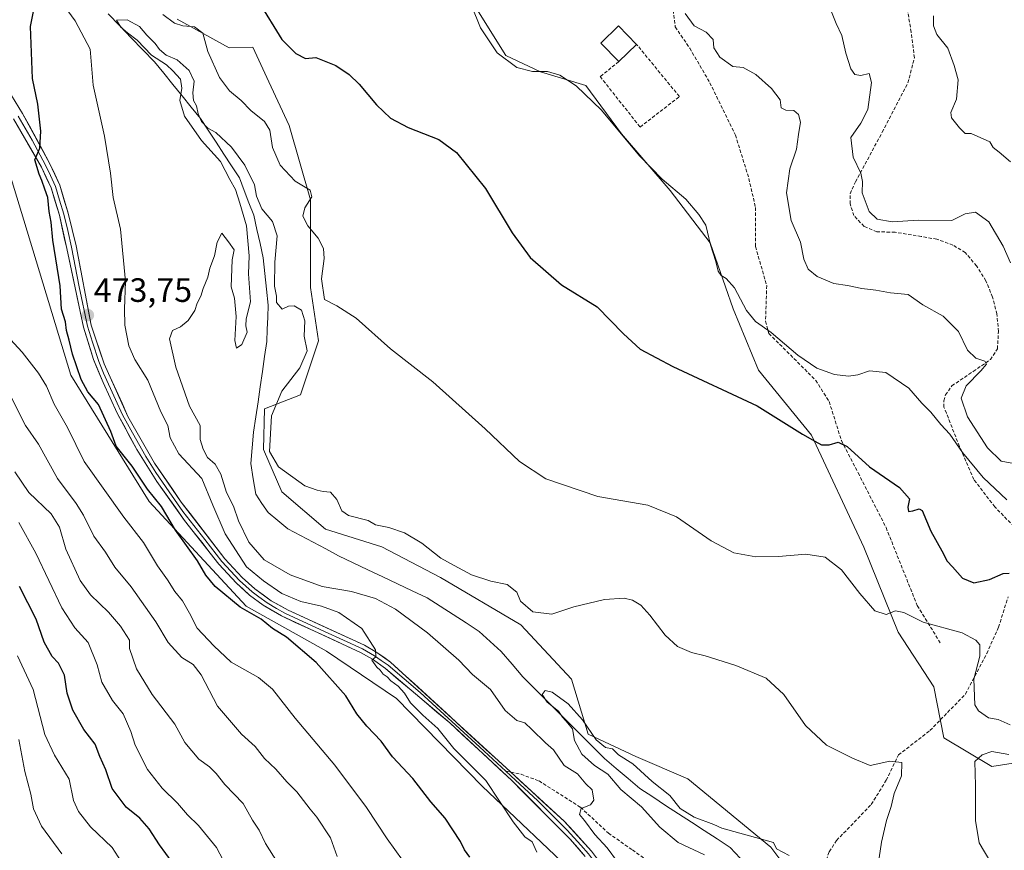
# Model space of a CAD drawing. Units: metres. Extents: x 625003 to 628470, y 4701794 to 4704169.
# Drawn here: x 627112 to 627404, y 4703310 to 4703556 of the extents above; entities that cross this region are included whole.
import ezdxf
from ezdxf.enums import TextEntityAlignment as Align

# ---------------------------------------------------------------- set-up
doc = ezdxf.new("R2010")
doc.units = ezdxf.units.M
doc.header["$MEASUREMENT"] = 0
doc.linetypes.add('TRAZOSX2', pattern=[1.5, 1, -0.5])
for name, color, linetype, lineweight in [('Arbolado forestal CxS', 92, 'Continuous', 0), ('Carátula', 7, 'Continuous', 5), ('Corriente natural lineal', 142, 'Continuous', 13), ('Cultivos herbáceos CxS', 92, 'Continuous', 0), ('Curva de nivel maestra', 36, 'Continuous', 30), ('Curva de nivel normal', 36, 'Continuous', 0), ('Edificación industrial', 135, 'Continuous', 13), ('Edificación industrial Cxs', 135, 'Continuous', 13), ('Layer 0', 7, 'Continuous', 0), ('Matorral CxS', 135, 'Continuous', 0), ('Muro lineal', 1, 'TRAZOSX2', 13), ('Punto de cota en terreno', 7, 'Continuous', 0), ('Rótulo de punto de cota en terreno', 19, 'Continuous', 0), ('Senda', 19, 'TRAZOSX2', 0)]:
    doc.layers.add(name, color=color, linetype=linetype, lineweight=lineweight)
doc.styles.add('Arial', font='txt', dxfattribs={"height": 0.2})

# ---------------------------------------------------------------- blocks, each defined once
blk = doc.blocks.new('*U171')
at = {"layer": 'Curva de nivel normal', "color": 36, "linetype": 'Continuous', "lineweight": 0}
blk.add_polyline3d([(627124.53, 4703308.92, 510), (627118.47, 4703317.1, 510), (627116.13, 4703322.25, 510), (627115.38, 4703326.62, 510), (627113.51, 4703333.29, 510), (627111.76, 4703342.84, 510)], dxfattribs=at)
blk = doc.blocks.new('*U172')
at = {"layer": 'Curva de nivel normal', "color": 36, "linetype": 'Continuous', "lineweight": 0}
for points in [[(627111.74, 4703407.19, 495), (627116.82, 4703398.08, 495), (627124.56, 4703381.9, 495), (627128.34, 4703375.99, 495), (627132.38, 4703371.62, 495), (627135.05, 4703364.93, 495), (627136.43, 4703359.8, 495), (627139.58, 4703354.41, 495), (627142.7, 4703350.42, 495), (627144.97, 4703345.22, 495), (627146.25, 4703341.14, 495), (627149.88, 4703333.89, 495), (627154.26, 4703328.36, 495), (627158.87, 4703323.91, 495), (627161.83, 4703320.5, 495), (627165.06, 4703317.29, 495), (627170.38, 4703310.81, 495), (627173.46, 4703304.99, 495)], [(627405.76, 4703514.13, 495), (627402.47, 4703517, 495), (627400.63, 4703518.4, 495), (627399.64, 4703520.14, 495), (627394.18, 4703522.59, 495), (627392.32, 4703522.58, 495), (627390.63, 4703524.3, 495), (627388.34, 4703527.18, 495), (627388.1, 4703528.83, 495), (627389.8, 4703532.73, 495), (627390.29, 4703538.46, 495), (627389.13, 4703542.73, 495), (627387.26, 4703547.94, 495), (627383.97, 4703551.94, 495), (627382.93, 4703554.49, 495), (627382.92, 4703557.5, 495)]]:
    blk.add_polyline3d(points, dxfattribs=at)
blk = doc.blocks.new('*U183')
at = {"layer": 'Curva de nivel normal', "color": 36, "linetype": 'Continuous', "lineweight": 0}
for points in [[(627404.73, 4703413.89, 480), (627397.67, 4703420.51, 480), (627391.54, 4703427.92, 480), (627387.86, 4703433.42, 480), (627385.19, 4703436.28, 480), (627382.17, 4703439.92, 480), (627379.5, 4703442.59, 480), (627375.67, 4703447.08, 480), (627368.88, 4703451.65, 480), (627364.02, 4703452.18, 480), (627360.58, 4703451.02, 480), (627357.76, 4703450.59, 480), (627353.64, 4703451.08, 480), (627348.42, 4703452.93, 480), (627342.73, 4703456.86, 480), (627334.82, 4703463.52, 480), (627330.2, 4703466.81, 480), (627327.48, 4703470.03, 480), (627323.92, 4703476.76, 480), (627321.52, 4703479.6, 480), (627320, 4703480.41, 480), (627319.16, 4703481.77, 480), (627318.44, 4703484.64, 480), (627316.9, 4703489.55, 480), (627315.49, 4703495.38, 480), (627313.41, 4703498.53, 480), (627309.56, 4703503.14, 480), (627302.55, 4703509, 480), (627295.76, 4703516, 480), (627284.49, 4703529.55, 480), (627277, 4703536.72, 480), (627272.14, 4703539.86, 480), (627268.53, 4703541.01, 480), (627264.04, 4703541.02, 480), (627259.48, 4703542.17, 480), (627253.64, 4703546.54, 480), (627248.69, 4703553.91, 480), (627245.98, 4703560.5, 480)], [(627108.16, 4703462.78, 480), (627112.73, 4703457.68, 480), (627117.59, 4703451.53, 480), (627119.94, 4703447.66, 480), (627122.26, 4703442.32, 480), (627126.16, 4703435.35, 480), (627131.15, 4703425.3, 480), (627142.94, 4703408.82, 480), (627148.73, 4703401.27, 480), (627152.89, 4703394.29, 480), (627155.83, 4703390.23, 480), (627158.03, 4703386.69, 480), (627160.27, 4703383.97, 480), (627162.36, 4703380.25, 480), (627164.68, 4703375.82, 480), (627169.59, 4703370.62, 480), (627174.74, 4703365.81, 480), (627182.79, 4703361.19, 480), (627187, 4703357.74, 480), (627193.7, 4703349.11, 480), (627205.45, 4703335.19, 480), (627214.81, 4703322.64, 480), (627220.98, 4703313.37, 480), (627225.5, 4703306.99, 480)]]:
    blk.add_polyline3d(points, dxfattribs=at)
blk = doc.blocks.new('*U188')
at = {"layer": 'Curva de nivel normal', "color": 36, "linetype": 'Continuous', "lineweight": 0}
for points in [[(627188.5, 4703306.3, 490), (627184.96, 4703311.97, 490), (627183.03, 4703315.97, 490), (627181.08, 4703318.86, 490), (627178.32, 4703323.86, 490), (627172.87, 4703329.52, 490), (627170.32, 4703332.7, 490), (627168.27, 4703334.72, 490), (627165.19, 4703337.04, 490), (627161.03, 4703341.96, 490), (627158.01, 4703347.39, 490), (627151.32, 4703356.15, 490), (627146.62, 4703363.82, 490), (627144.59, 4703369.84, 490), (627144.63, 4703372.29, 490), (627141.9, 4703376.44, 490), (627138.36, 4703380.63, 490), (627132.98, 4703385.71, 490), (627129.98, 4703389.98, 490), (627125.74, 4703399.29, 490), (627123.87, 4703405.76, 490), (627121.4, 4703409.8, 490), (627114.71, 4703416.1, 490), (627110.55, 4703422.27, 490)], [(627352.38, 4703559.67, 490), (627354.16, 4703555.18, 490), (627355.82, 4703551.66, 490), (627356.95, 4703546.4, 490), (627358.5, 4703541.75, 490), (627359.66, 4703540.06, 490), (627361.42, 4703539.82, 490), (627363.94, 4703540.34, 490), (627364.61, 4703537.72, 490), (627363.52, 4703529.72, 490), (627361.42, 4703525.61, 490), (627358.43, 4703521.43, 490), (627359.16, 4703515.56, 490), (627361.44, 4703510.84, 490), (627361.91, 4703508.32, 490), (627361.86, 4703504.94, 490), (627363.91, 4703499.46, 490), (627366.24, 4703497.18, 490), (627370.68, 4703496.4, 490), (627378.53, 4703496.9, 490), (627388.44, 4703496.82, 490), (627392.34, 4703498.76, 490), (627395.46, 4703499.21, 490), (627399.35, 4703496.37, 490), (627403.65, 4703489.13, 490), (627405.83, 4703484.18, 490)]]:
    blk.add_polyline3d(points, dxfattribs=at)
blk = doc.blocks.new('*U200')
at = {"layer": 'Curva de nivel normal', "color": 36, "linetype": 'Continuous', "lineweight": 0}
blk.add_polyline3d([(627111.39, 4703367.62, 505), (627115.98, 4703357.62, 505), (627119.44, 4703344.28, 505), (627122.31, 4703338.2, 505), (627126.69, 4703331.09, 505), (627127.95, 4703324.71, 505), (627129.42, 4703321.5, 505), (627132.98, 4703316.89, 505), (627139.41, 4703310.81, 505), (627143, 4703305.21, 505)], dxfattribs=at)
blk = doc.blocks.new('*U203')
at = {"layer": 'Curva de nivel normal', "color": 36, "linetype": 'Continuous', "lineweight": 0}
for points in [[(627407.83, 4703424.46, 485), (627403.08, 4703425.4, 485), (627399, 4703429.38, 485), (627393.02, 4703438.5, 485), (627391.17, 4703444.03, 485), (627392.69, 4703447.75, 485), (627397.02, 4703452.2, 485), (627398.64, 4703454.19, 485), (627398.16, 4703455.09, 485), (627395.55, 4703455.97, 485), (627393.06, 4703458.35, 485), (627390.34, 4703463.88, 485), (627385.81, 4703468.43, 485), (627379.84, 4703471.8, 485), (627375.43, 4703474.8, 485), (627370.2, 4703475.3, 485), (627365.87, 4703476.08, 485), (627361.77, 4703476.56, 485), (627357.48, 4703477.46, 485), (627353.42, 4703478.1, 485), (627348.44, 4703480.12, 485), (627345.8, 4703482.35, 485), (627344.54, 4703485.29, 485), (627343.52, 4703490.36, 485), (627340.8, 4703496.78, 485), (627339.35, 4703504.95, 485), (627340.38, 4703512.11, 485), (627342.39, 4703517.94, 485), (627342.92, 4703522.27, 485), (627343.53, 4703525.94, 485), (627342.96, 4703528.18, 485), (627341.57, 4703529.41, 485), (627339.18, 4703529.48, 485), (627337.81, 4703530.21, 485), (627337.48, 4703532.54, 485), (627334.9, 4703535.96, 485), (627330.32, 4703540.05, 485), (627326.57, 4703542.19, 485), (627323.48, 4703542.45, 485), (627319.59, 4703545.21, 485), (627317.88, 4703547.95, 485), (627317.67, 4703550.48, 485), (627315.55, 4703552.6, 485), (627312.02, 4703554.5, 485), (627309.35, 4703558.22, 485)], [(627108.15, 4703447.17, 485), (627113.78, 4703435.99, 485), (627117.61, 4703430.46, 485), (627123.24, 4703420.28, 485), (627128.79, 4703412.81, 485), (627130.97, 4703409.32, 485), (627134.04, 4703403.09, 485), (627137.48, 4703398.37, 485), (627140.2, 4703393.92, 485), (627145.12, 4703388.07, 485), (627152.44, 4703377.77, 485), (627156.04, 4703371.6, 485), (627160.12, 4703367.11, 485), (627163.51, 4703365.03, 485), (627165.82, 4703362, 485), (627170.66, 4703352.73, 485), (627177.84, 4703344.38, 485), (627181.81, 4703340.76, 485), (627184.65, 4703337.19, 485), (627187.95, 4703334.02, 485), (627191.21, 4703330.28, 485), (627194.2, 4703327.28, 485), (627198.14, 4703322.2, 485), (627200.18, 4703319.78, 485), (627204.18, 4703313.63, 485), (627206.18, 4703308.12, 485)]]:
    blk.add_polyline3d(points, dxfattribs=at)
blk = doc.blocks.new('*U208')
at = {"layer": 'Curva de nivel normal', "color": 36, "linetype": 'Continuous', "lineweight": 0}
for points in [[(627265.36, 4703309.36, 470), (627263.95, 4703312.46, 470), (627261.83, 4703313.98, 470), (627258.33, 4703318.37, 470), (627250.26, 4703330.67, 470), (627240.74, 4703340.12, 470), (627236.01, 4703346.09, 470), (627231.6, 4703350.01, 470), (627227.95, 4703353.7, 470), (627226.16, 4703356.57, 470), (627224.27, 4703358.68, 470), (627222.1, 4703360.18, 470), (627220.97, 4703361.38, 470), (627219.8, 4703362.21, 470), (627218.96, 4703363.36, 470), (627217.88, 4703364.28, 470), (627216.41, 4703366.37, 470), (627217.61, 4703367.32, 470), (627217.54, 4703369.46, 470), (627213.46, 4703375.74, 470), (627206.61, 4703380.45, 470), (627201.49, 4703382.36, 470), (627195.39, 4703383.72, 470), (627189.77, 4703386.16, 470), (627184.28, 4703389.89, 470), (627179.28, 4703394.08, 470), (627172.91, 4703403.81, 470), (627169.26, 4703412.33, 470), (627166.06, 4703420.28, 470), (627159.23, 4703427.61, 470), (627156.64, 4703432.28, 470), (627155.93, 4703435.95, 470), (627153.92, 4703439.98, 470), (627150.04, 4703449.37, 470), (627146.18, 4703455.57, 470), (627144.38, 4703459.59, 470), (627143.2, 4703465.7, 470), (627143.06, 4703470.62, 470), (627143.44, 4703478.63, 470), (627141.94, 4703494.2, 470), (627139.79, 4703503.6, 470), (627138.96, 4703510.86, 470), (627137.21, 4703521.78, 470), (627133.8, 4703536.87, 470), (627132.92, 4703547.64, 470), (627128.5, 4703555.97, 470), (627123.34, 4703563.1, 470)], [(627154.51, 4703557.89, 470), (627157.97, 4703555.35, 470), (627160.43, 4703554.48, 470), (627163.88, 4703554.26, 470), (627166.31, 4703552.36, 470), (627167.83, 4703546.88, 470), (627171.3, 4703539.18, 470), (627174.22, 4703535.22, 470), (627177.7, 4703532.32, 470), (627180.52, 4703529.41, 470), (627184.64, 4703526.18, 470), (627186.15, 4703523.53, 470), (627186.95, 4703518.44, 470), (627189.29, 4703513.22, 470), (627193.74, 4703508.48, 470), (627198.2, 4703505.73, 470), (627198.61, 4703503.82, 470), (627196.55, 4703500.58, 470), (627195.99, 4703498.02, 470), (627197.43, 4703495.16, 470), (627200.55, 4703491.54, 470), (627202.14, 4703488.47, 470), (627202.26, 4703485.49, 470), (627201.49, 4703479.44, 470), (627202.42, 4703473.38, 470), (627206.04, 4703471.51, 470), (627211.83, 4703467.83, 470), (627221.94, 4703458.74, 470), (627234.54, 4703448.87, 470), (627250.04, 4703435, 470), (627260.18, 4703425.27, 470), (627268.02, 4703420.15, 470), (627283.45, 4703414.92, 470), (627298.27, 4703412.36, 470), (627306.81, 4703408.89, 470), (627317.04, 4703401.79, 470), (627323.77, 4703398.19, 470), (627330.26, 4703397.01, 470), (627337.02, 4703397.09, 470), (627345.14, 4703397.8, 470), (627350.84, 4703396.9, 470), (627355.72, 4703393.14, 470), (627361.08, 4703386.17, 470), (627365.62, 4703381.04, 470), (627368.95, 4703379.88, 470), (627371.72, 4703380.98, 470), (627374.2, 4703380.51, 470), (627379.87, 4703377.62, 470), (627391.48, 4703374.46, 470), (627395.49, 4703372.25, 470), (627396.74, 4703370.94, 470), (627396.72, 4703367.59, 470), (627394.95, 4703360.77, 470), (627395.18, 4703353.12, 470), (627396.34, 4703351.33, 470), (627399.24, 4703349.27, 470), (627402.12, 4703348.75, 470), (627405.66, 4703347.21, 470)], [(627405.34, 4703338.36, 470), (627400.31, 4703339.28, 470), (627397.38, 4703338.23, 470), (627395.19, 4703336.29, 470), (627395.39, 4703329.15, 470), (627395.44, 4703318.84, 470), (627396.53, 4703312.19, 470), (627399.94, 4703306.3, 470), (627404.46, 4703300.8, 470)]]:
    blk.add_polyline3d(points, dxfattribs=at)
blk = doc.blocks.new('*U212')
at = {"layer": 'Curva de nivel maestra', "color": 36, "linetype": 'Continuous', "lineweight": 30}
blk.add_polyline3d([(627157.29, 4703306.46, 500), (627153.5, 4703311.6, 500), (627150.42, 4703316.35, 500), (627147.62, 4703319.46, 500), (627143.63, 4703322.76, 500), (627139.42, 4703328.25, 500), (627137.54, 4703333.8, 500), (627135.75, 4703337.82, 500), (627134.38, 4703341.45, 500), (627131.06, 4703345.79, 500), (627127.76, 4703351.49, 500), (627126.13, 4703356.54, 500), (627125.3, 4703361.89, 500), (627123.58, 4703365.46, 500), (627121.67, 4703367.49, 500), (627119.28, 4703371.66, 500), (627116.9, 4703378.48, 500), (627111.93, 4703388.21, 500)], dxfattribs=at)
blk = doc.blocks.new('5PATER')
at = {"layer": 'Carátula', "linetype": 'Continuous', "lineweight": 5}
h = blk.add_hatch(color=250, dxfattribs=at)
edge = h.paths.add_edge_path()
edge.add_ellipse((0, 0.01), major_axis=(-1.33, -1.34), ratio=0.999422, start_angle=0, end_angle=360)

msp = doc.modelspace()

# ---------------------------------------------------------------- linework, layer by layer
at = {"layer": 'Arbolado forestal CxS', "color": 92, "linetype": 'Continuous', "lineweight": 0}
for points in [[(626899.44, 4703790.75, 490.09), (626903.63, 4703786.68, 489.78), (626946.36, 4703731.92, 490.24), (626973.87, 4703700.25, 488.01), (627011.28, 4703654.87, 486.48), (627043.85, 4703623.97, 487.47), (627061.14, 4703618.7, 483.72), (627072.45, 4703599.31, 482.62), (627078.78, 4703575.98, 481.79), (627100.75, 4703537.82, 476.36), (627113.26, 4703496.87, 476.28), (627127.17, 4703450.87, 475.58), (627150.4, 4703413.38, 475.83), (627179.16, 4703382.38, 474.36), (627203.02, 4703369.03, 473.14), (627223.72, 4703354.96, 471.04), (627249.18, 4703328.96, 470.33), (627278.49, 4703301.14, 467.47), (627292.61, 4703271.67, 466.08), (627297.1, 4703245.75, 466.09), (627303.16, 4703184.31, 466.46), (627320.55, 4703102.85, 465.35), (627324.83, 4703036.92, 463.24), (627331.82, 4702939.95, 460.57)], [(626899.44, 4703790.75, 490.09), (626903.63, 4703786.68, 489.78), (626946.36, 4703731.92, 490.24), (626973.87, 4703700.25, 488.01), (627011.28, 4703654.87, 486.48), (627043.85, 4703623.97, 487.47), (627061.14, 4703618.7, 483.72), (627072.45, 4703599.31, 482.62), (627078.78, 4703575.98, 481.79), (627100.75, 4703537.82, 476.36), (627113.26, 4703496.87, 476.28), (627127.17, 4703450.87, 475.58), (627150.4, 4703413.38, 475.83), (627179.16, 4703382.38, 474.36), (627203.02, 4703369.03, 473.14), (627223.72, 4703354.96, 471.04), (627249.18, 4703328.96, 470.33), (627278.49, 4703301.14, 467.47), (627292.61, 4703271.67, 466.08), (627297.1, 4703245.75, 466.09), (627303.16, 4703184.31, 466.46), (627320.55, 4703102.85, 465.35), (627324.83, 4703036.92, 463.24), (627331.82, 4702939.95, 460.57)], [(626946.36, 4703731.92, 490.24), (626973.87, 4703700.25, 488.01), (627011.28, 4703654.87, 486.48), (627043.85, 4703623.97, 487.47), (627061.14, 4703618.7, 483.72), (627072.45, 4703599.31, 482.62), (627078.78, 4703575.98, 481.79), (627100.75, 4703537.82, 476.36), (627113.26, 4703496.87, 476.28), (627127.17, 4703450.87, 475.58), (627150.4, 4703413.38, 475.83), (627179.16, 4703382.38, 474.36), (627203.02, 4703369.03, 473.14), (627223.72, 4703354.96, 471.04), (627249.18, 4703328.96, 470.33), (627278.49, 4703301.14, 467.47), (627292.61, 4703271.67, 466.08), (627297.1, 4703245.75, 466.09), (627303.16, 4703184.31, 466.46), (627320.55, 4703102.85, 465.35), (627324.83, 4703036.92, 463.24), (627331.82, 4702939.95, 460.57)], [(627331.82, 4702939.95, 460.57), (627324.83, 4703036.92, 463.24), (627320.55, 4703102.85, 465.35), (627303.16, 4703184.31, 466.46), (627297.1, 4703245.75, 466.09), (627292.61, 4703271.67, 466.08), (627278.49, 4703301.14, 467.47), (627249.18, 4703328.96, 470.33), (627223.72, 4703354.96, 471.04), (627203.02, 4703369.03, 473.14), (627179.16, 4703382.38, 474.36), (627150.4, 4703413.38, 475.83), (627127.17, 4703450.87, 475.58), (627113.26, 4703496.87, 476.28), (627100.75, 4703537.82, 476.36), (627078.78, 4703575.98, 481.79), (627072.45, 4703599.31, 482.62), (627061.14, 4703618.7, 483.72), (627043.85, 4703623.97, 487.47), (627011.28, 4703654.87, 486.48), (626973.87, 4703700.25, 488.01), (626946.36, 4703731.92, 490.24)], [(627158.7, 4703556.47, 469.93), (627174.17, 4703547.98, 473.53), (627181.16, 4703548.17, 474.57), (627185.94, 4703537.87, 474), (627191.93, 4703524.95, 474.02), (627198.23, 4703502.89, 472.75), (627198.28, 4703476.86, 469.16), (627200.6, 4703461.04, 466.87), (627195.3, 4703445.03, 465.86), (627184.61, 4703440.94, 465.05), (627184.29, 4703428.87, 464.92), (627189.71, 4703416.31, 464.48), (627202.7, 4703405.22, 462.81), (627219.36, 4703399.93, 462.37), (627236.75, 4703390.86, 461.61), (627260.62, 4703376.88, 461.83), (627275.66, 4703360.76, 461.85), (627280.54, 4703344.38, 459.77), (627294.69, 4703337.76, 460.32), (627310.11, 4703331.18, 460.72), (627334.78, 4703310.87, 459.81), (627352.55, 4703287.2, 458.8)], [(627158.7, 4703556.47, 469.93), (627174.17, 4703547.98, 473.53), (627181.16, 4703548.17, 474.57), (627185.94, 4703537.87, 474), (627191.93, 4703524.95, 474.02), (627198.23, 4703502.89, 472.75), (627198.28, 4703476.86, 469.16), (627200.6, 4703461.04, 466.87), (627195.3, 4703445.03, 465.86), (627184.61, 4703440.94, 465.05), (627184.29, 4703428.87, 464.92), (627189.71, 4703416.31, 464.48), (627202.7, 4703405.22, 462.81), (627219.36, 4703399.93, 462.37), (627236.75, 4703390.86, 461.61), (627260.62, 4703376.88, 461.83), (627275.66, 4703360.76, 461.85), (627280.54, 4703344.38, 459.77), (627294.69, 4703337.76, 460.32), (627310.11, 4703331.18, 460.72), (627334.78, 4703310.87, 459.81), (627352.55, 4703287.2, 458.8)]]:
    msp.add_polyline3d(points, dxfattribs=at)
at = {"layer": 'Corriente natural lineal', "color": 142, "linetype": 'Continuous', "lineweight": 13}
msp.add_polyline3d([(627138.22, 4703558.12, 466.18), (627141.68, 4703554.54, 465.57), (627145.13, 4703550.96, 465.3), (627148.59, 4703547.38, 465.36), (627152.05, 4703543.8, 465.16), (627154.76, 4703540.45, 465.4), (627157.47, 4703537.1, 465.62), (627160.19, 4703533.76, 464.38), (627162.9, 4703530.41, 464.43), (627165.61, 4703527.06, 465.17), (627167.92, 4703523.53, 464.15), (627170.24, 4703520, 464.22), (627172.55, 4703516.47, 464.31), (627174.87, 4703512.94, 464.12), (627177.18, 4703509.41, 464.2), (627178.6, 4703505.72, 464.65), (627180.01, 4703502.02, 464.49), (627181.43, 4703498.33, 463.52), (627182.36, 4703494.13, 464.48), (627183.3, 4703489.94, 464.04), (627184.23, 4703485.74, 464.16), (627184.71, 4703481.05, 464.44), (627185.2, 4703476.37, 464.35), (627185.68, 4703471.68, 464.28), (627185.56, 4703468.09, 464.31), (627185.43, 4703464.49, 464.24), (627185.31, 4703460.9, 464.17), (627184.66, 4703456.42, 463.83), (627184, 4703451.94, 463.6), (627183.35, 4703447.47, 463.87), (627182.69, 4703442.99, 463.94), (627182.04, 4703438.51, 463.77), (627181.38, 4703434.03, 463.44), (627180.99, 4703429.39, 463.58), (627180.59, 4703424.74, 463.45), (627181.3, 4703420.17, 463.13), (627182.01, 4703415.6, 463.04), (627183.86, 4703412.87, 463.67), (627185.7, 4703410.14, 463.67), (627188.61, 4703407.75, 463.28), (627191.51, 4703405.35, 463), (627195.27, 4703403.35, 462.76), (627199.03, 4703401.35, 462.31), (627202.79, 4703399.34, 461.71), (627206.55, 4703397.34, 461.45), (627210.93, 4703395.26, 461.94), (627215.3, 4703393.17, 461.33), (627219.68, 4703391.09, 461.56), (627224.06, 4703389.01, 461.29), (627228.43, 4703386.92, 461.56), (627232.81, 4703384.84, 460.83), (627236.67, 4703382.36, 460.6), (627240.53, 4703379.87, 460.95), (627244.39, 4703377.39, 460.66), (627248.25, 4703374.9, 461.02), (627251.54, 4703371.9, 461), (627254.82, 4703368.89, 460.53), (627258, 4703365.15, 460.71), (627261.18, 4703361.4, 460.48), (627264.64, 4703357.94, 460.05), (627268.1, 4703354.48, 460.22), (627271.56, 4703351.02, 459.99), (627275.03, 4703347.56, 459.64), (627278.49, 4703344.1, 459.67), (627281.95, 4703340.64, 459.08), (627285.41, 4703337.18, 459.34), (627288.91, 4703334.21, 459.62), (627292.42, 4703331.24, 459.53), (627295.92, 4703328.27, 458.79), (627299.74, 4703325.78, 459.45), (627303.55, 4703323.29, 459.44), (627307.37, 4703320.8, 459.42), (627311.19, 4703318.3, 459.24), (627315.01, 4703315.81, 459), (627318.82, 4703313.32, 458.79), (627322.64, 4703310.83, 458.98), (627325.64, 4703307.64, 458.68)], dxfattribs=at)
at = {"layer": 'Cultivos herbáceos CxS', "color": 92, "linetype": 'Continuous', "lineweight": 0}
for points in [[(627247.57, 4703559.42, 481.37), (627256.19, 4703545.68, 480.11), (627266.48, 4703540.86, 479.5), (627279.93, 4703536.77, 480.23), (627290.47, 4703522.44, 480.1), (627304.88, 4703505.67, 479.72), (627316.73, 4703490.1, 480.57), (627323.59, 4703470.6, 479.18), (627331.06, 4703452.37, 476.58), (627346.81, 4703433.1, 475.05), (627362.3, 4703399.85, 471.63), (627372.49, 4703374.71, 468.81), (627383.08, 4703358.48, 467.31), (627386.02, 4703343.31, 467.88), (627400.22, 4703334.79, 471.41), (627414.77, 4703337.08, 473.34)], [(627247.57, 4703559.42, 481.37), (627256.19, 4703545.68, 480.11), (627266.48, 4703540.86, 479.5), (627279.93, 4703536.77, 480.23), (627290.47, 4703522.44, 480.1), (627304.88, 4703505.67, 479.72), (627316.73, 4703490.1, 480.57), (627323.59, 4703470.6, 479.18), (627331.06, 4703452.37, 476.58), (627346.81, 4703433.1, 475.05), (627362.3, 4703399.85, 471.63), (627372.49, 4703374.71, 468.81), (627383.08, 4703358.48, 467.31), (627386.02, 4703343.31, 467.88), (627400.22, 4703334.79, 471.41), (627414.77, 4703337.08, 473.34)], [(627352.55, 4703287.2, 458.8), (627334.78, 4703310.87, 459.81), (627310.11, 4703331.18, 460.72), (627294.69, 4703337.76, 460.32), (627280.54, 4703344.38, 459.77), (627275.66, 4703360.76, 461.85), (627260.62, 4703376.88, 461.83), (627236.75, 4703390.86, 461.61), (627219.36, 4703399.93, 462.37), (627202.7, 4703405.22, 462.81), (627189.71, 4703416.31, 464.48), (627184.29, 4703428.87, 464.92), (627184.61, 4703440.94, 465.05), (627195.3, 4703445.03, 465.86), (627200.6, 4703461.04, 466.87), (627198.28, 4703476.86, 469.16), (627198.23, 4703502.89, 472.75), (627191.93, 4703524.95, 474.02), (627185.94, 4703537.87, 474), (627181.16, 4703548.17, 474.57), (627174.17, 4703547.98, 473.53), (627158.7, 4703556.47, 469.93)], [(627158.7, 4703556.47, 469.93), (627174.17, 4703547.98, 473.53), (627181.16, 4703548.17, 474.57), (627185.94, 4703537.87, 474), (627191.93, 4703524.95, 474.02), (627198.23, 4703502.89, 472.75), (627198.28, 4703476.86, 469.16), (627200.6, 4703461.04, 466.87), (627195.3, 4703445.03, 465.86), (627184.61, 4703440.94, 465.05), (627184.29, 4703428.87, 464.92), (627189.71, 4703416.31, 464.48), (627202.7, 4703405.22, 462.81), (627219.36, 4703399.93, 462.37), (627236.75, 4703390.86, 461.61), (627260.62, 4703376.88, 461.83), (627275.66, 4703360.76, 461.85), (627280.54, 4703344.38, 459.77), (627294.69, 4703337.76, 460.32), (627310.11, 4703331.18, 460.72), (627334.78, 4703310.87, 459.81), (627352.55, 4703287.2, 458.8)]]:
    msp.add_polyline3d(points, dxfattribs=at)
at = {"layer": 'Curva de nivel maestra', "color": 36, "linetype": 'Continuous', "lineweight": 30}
for points in [[(627245.51, 4703307.96, 475), (627243.88, 4703310.08, 475), (627242.76, 4703312.6, 475), (627238.14, 4703319.45, 475), (627233.89, 4703324.3, 475), (627228.64, 4703331.29, 475), (627222.56, 4703337.64, 475), (627219.25, 4703342.36, 475), (627214.98, 4703346.74, 475), (627212.01, 4703350.44, 475), (627208.72, 4703355.79, 475), (627199.97, 4703365.68, 475), (627191.14, 4703373.21, 475), (627187.02, 4703375.75, 475), (627183.63, 4703378.51, 475), (627177.43, 4703382.07, 475), (627170.01, 4703388.22, 475), (627167.18, 4703391.58, 475), (627164.74, 4703395.81, 475), (627158.23, 4703404.9, 475), (627154.03, 4703411.89, 475), (627149.93, 4703417.11, 475), (627145.43, 4703423.95, 475), (627140.63, 4703429.79, 475), (627139.1, 4703434.14, 475), (627135.42, 4703442.18, 475), (627132.28, 4703445.95, 475), (627130.26, 4703449.61, 475), (627127.68, 4703457.11, 475), (627126.71, 4703461.27, 475), (627125.9, 4703464.13, 475), (627125.61, 4703466.7, 475), (627124.43, 4703470.44, 475), (627124.02, 4703477.4, 475), (627121.84, 4703490.96, 475), (627121.33, 4703496.28, 475), (627120.76, 4703499.41, 475), (627120.42, 4703503.64, 475), (627119.45, 4703506.05, 475), (627118.59, 4703508.65, 475), (627117.76, 4703510.48, 475), (627116.49, 4703514.81, 475), (627117.97, 4703518.27, 475), (627118.35, 4703523.27, 475), (627117.4, 4703531.25, 475), (627115.83, 4703538.86, 475), (627115.22, 4703554.3, 475), (627117.19, 4703564.16, 475)], [(627182.91, 4703561.54, 475), (627189.74, 4703550.46, 475), (627193.92, 4703546.3, 475), (627196.8, 4703544.84, 475), (627199.88, 4703545.1, 475), (627205.8, 4703542.73, 475), (627209.73, 4703540.06, 475), (627212.68, 4703537.23, 475), (627217.81, 4703531.06, 475), (627221.94, 4703527.12, 475), (627227.21, 4703524.38, 475), (627236.27, 4703520.83, 475), (627241.53, 4703516.95, 475), (627250.16, 4703506.22, 475), (627258.03, 4703493.1, 475), (627263.36, 4703485.76, 475), (627272.64, 4703477.68, 475), (627283.27, 4703471.21, 475), (627291.1, 4703463.18, 475), (627296.04, 4703458.61, 475), (627305.71, 4703453.5, 475), (627330.67, 4703441.75, 475), (627344.16, 4703433.44, 475), (627347.8, 4703431.34, 475), (627349.72, 4703430.28, 475), (627352.02, 4703430.23, 475), (627354.71, 4703431.07, 475), (627357.36, 4703429.77, 475), (627363.97, 4703423.71, 475), (627372.9, 4703417.56, 475), (627375.84, 4703414.25, 475), (627375.36, 4703411.76, 475), (627375.59, 4703410.49, 475), (627376.88, 4703410.65, 475), (627378.69, 4703411.22, 475), (627379.64, 4703410.72, 475), (627382.22, 4703404.67, 475), (627385.42, 4703398.81, 475), (627387, 4703395.76, 475), (627388.59, 4703394.02, 475), (627391.59, 4703390.68, 475), (627394.9, 4703389.34, 475), (627399.54, 4703390.3, 475), (627403.63, 4703392.06, 475), (627405.45, 4703392.13, 475)]]:
    msp.add_polyline3d(points, dxfattribs=at)
at = {"layer": 'Curva de nivel normal', "color": 36, "linetype": 'Continuous', "lineweight": 0}
for points in [[(627289.23, 4703306.52, 465), (627286.21, 4703310.67, 465), (627282.58, 4703314.6, 465), (627279.46, 4703318.79, 465), (627278.03, 4703320.56, 465), (627278.53, 4703322.38, 465), (627281.3, 4703323.49, 465), (627282.25, 4703324.86, 465), (627281.73, 4703327.87, 465), (627279.9, 4703329.72, 465), (627277.44, 4703332.66, 465), (627273.51, 4703335.14, 465), (627270.29, 4703339.75, 465), (627267.92, 4703341.8, 465), (627263.88, 4703345.77, 465), (627261.83, 4703347.8, 465), (627259.39, 4703348.45, 465), (627256, 4703351.4, 465), (627251.61, 4703357.69, 465), (627246.24, 4703362.15, 465), (627242.27, 4703366.38, 465), (627232.98, 4703374.47, 465), (627223.42, 4703381.47, 465), (627217.53, 4703384.69, 465), (627210.41, 4703386.72, 465), (627201.67, 4703388.25, 465), (627192.22, 4703391.7, 465), (627184.56, 4703396.15, 465), (627179.98, 4703401.33, 465), (627176.89, 4703407.69, 465), (627175.4, 4703412.04, 465), (627173.33, 4703416.11, 465), (627171.64, 4703421.55, 465), (627169.95, 4703424.49, 465), (627167.68, 4703426.47, 465), (627166.44, 4703428.92, 465), (627165.56, 4703431.78, 465), (627165.58, 4703435.97, 465), (627162.35, 4703441.7, 465), (627158.28, 4703453.22, 465), (627156.47, 4703461.66, 465), (627157.38, 4703464.12, 465), (627159.76, 4703465.26, 465), (627161.96, 4703467.1, 465), (627163.93, 4703470.04, 465), (627164.7, 4703472.28, 465), (627165.71, 4703474.28, 465), (627166.48, 4703476.61, 465), (627167.84, 4703479.95, 465), (627168.44, 4703482.61, 465), (627169.77, 4703486.28, 465), (627170.54, 4703490.3, 465), (627171.96, 4703492.98, 465), (627173.94, 4703490.45, 465), (627175.58, 4703488.05, 465), (627175.05, 4703485.06, 465), (627174.74, 4703477.13, 465), (627175.7, 4703473.75, 465), (627176.25, 4703468.3, 465), (627175.78, 4703461.17, 465), (627176.31, 4703458.87, 465), (627177.94, 4703459.97, 465), (627179.44, 4703463.62, 465), (627179.1, 4703465.49, 465), (627179.2, 4703467.6, 465), (627180.47, 4703472.61, 465), (627179.84, 4703480.91, 465), (627180.1, 4703486.25, 465), (627179.32, 4703495.19, 465), (627177.31, 4703501.9, 465), (627176, 4703505.95, 465), (627174.36, 4703508.94, 465), (627171.61, 4703514.24, 465), (627165.9, 4703520.53, 465), (627160.92, 4703527.75, 465), (627159.52, 4703532.32, 465), (627160.1, 4703536, 465), (627159.74, 4703538.72, 465), (627157.43, 4703541.14, 465), (627155.52, 4703542.9, 465), (627151.07, 4703545.78, 465), (627146.9, 4703550.28, 465), (627144.02, 4703552.4, 465), (627142.05, 4703554.09, 465), (627140.7, 4703556.24, 465), (627143.89, 4703556.28, 465), (627147.57, 4703554.29, 465), (627149.77, 4703551.79, 465), (627152.23, 4703549.27, 465), (627153.45, 4703547.5, 465), (627155.45, 4703545.83, 465), (627158.7, 4703544.42, 465), (627162.29, 4703541.28, 465), (627163.79, 4703538.08, 465), (627163.34, 4703534.6, 465), (627163.54, 4703532.4, 465), (627164.46, 4703530.77, 465), (627164.94, 4703528.37, 465), (627165.9, 4703526.12, 465), (627167.8, 4703524.18, 465), (627170.17, 4703522.89, 465), (627174.84, 4703518.56, 465), (627178.79, 4703513.17, 465), (627181.62, 4703507.34, 465), (627182.21, 4703504, 465), (627183.85, 4703500.28, 465), (627186.94, 4703496.44, 465), (627188.34, 4703492.24, 465), (627187.66, 4703484.44, 465), (627187.6, 4703477.28, 465), (627188.13, 4703474.28, 465), (627188.18, 4703472.49, 465), (627189.83, 4703470.45, 465), (627191.7, 4703471.32, 465), (627193.45, 4703471.44, 465), (627195.6, 4703470.14, 465), (627196.53, 4703466.97, 465), (627196.39, 4703462.44, 465), (627197.26, 4703458.14, 465), (627195.1, 4703453.03, 465), (627189.77, 4703446.18, 465), (627186.73, 4703438.81, 465), (627186.11, 4703428.28, 465), (627188.76, 4703423.7, 465), (627196.54, 4703418.05, 465), (627200.27, 4703416.75, 465), (627202.04, 4703416.38, 465), (627204.18, 4703416.19, 465), (627206.1, 4703413.98, 465), (627207.59, 4703410.62, 465), (627209.53, 4703409.28, 465), (627215.34, 4703407.75, 465), (627217.49, 4703406.46, 465), (627221.47, 4703405.72, 465), (627226.15, 4703404.12, 465), (627231.3, 4703401.02, 465), (627236.9, 4703396.65, 465), (627240.85, 4703394.44, 465), (627245.97, 4703391.66, 465), (627251.7, 4703389.8, 465), (627256.53, 4703388.81, 465), (627259.48, 4703386.56, 465), (627260.49, 4703383.9, 465), (627264.14, 4703380.74, 465), (627269.81, 4703380.01, 465), (627276.38, 4703382.2, 465), (627285.4, 4703384.31, 465), (627291.21, 4703384.78, 465), (627293.71, 4703384.14, 465), (627296.18, 4703382.66, 465), (627298.9, 4703379.75, 465), (627303.43, 4703373.74, 465), (627307.09, 4703370.38, 465), (627311.17, 4703368.61, 465), (627315.25, 4703367.66, 465), (627324.35, 4703364.76, 465), (627333.39, 4703361.03, 465), (627338.56, 4703356.19, 465), (627344.98, 4703346.95, 465), (627351.24, 4703341.14, 465), (627358.95, 4703337.31, 465), (627364.17, 4703335.08, 465), (627370.02, 4703336.44, 465), (627373.56, 4703335.98, 465), (627373.46, 4703332.05, 465), (627371.31, 4703326.76, 465), (627370.4, 4703323, 465), (627369.07, 4703318.84, 465), (627367.56, 4703312.33, 465), (627366.6, 4703305.78, 465)], [(627315.07, 4703308.63, 460), (627307.23, 4703312.32, 460), (627301.8, 4703316.84, 460), (627296.41, 4703322.84, 460), (627290.26, 4703328.01, 460), (627286.43, 4703332.52, 460), (627282.47, 4703335.15, 460), (627278.66, 4703338.43, 460), (627276.51, 4703342.51, 460), (627275.9, 4703345.98, 460), (627274, 4703348.4, 460), (627273.01, 4703349.42, 460), (627271.82, 4703351.19, 460), (627268.44, 4703353.9, 460), (627266.99, 4703356.13, 460), (627267.86, 4703357.34, 460), (627269.86, 4703356.82, 460), (627274.65, 4703353.4, 460), (627278.87, 4703348.62, 460), (627282.96, 4703342.71, 460), (627285.73, 4703340.48, 460), (627287.79, 4703340.03, 460), (627289.57, 4703338.31, 460), (627293.83, 4703335.57, 460), (627299.54, 4703330.4, 460), (627304.84, 4703326.19, 460), (627307.87, 4703322.36, 460), (627311.97, 4703319.74, 460), (627317.84, 4703317.58, 460), (627320.17, 4703316.52, 460), (627335.57, 4703312.3, 460), (627336.44, 4703310.38, 460), (627340.2, 4703308.39, 460)]]:
    msp.add_polyline3d(points, dxfattribs=at)
at = {"layer": 'Edificación industrial', "color": 135, "linetype": 'Continuous', "lineweight": 13}
msp.add_polyline3d([(627294.95, 4703549.01, 483.65), (627289.69, 4703543.89, 482.44), (627284.31, 4703549.42, 482.39), (627289.57, 4703554.54, 483.57), (627294.95, 4703549.01, 483.65)], dxfattribs=at)
at = {"layer": 'Edificación industrial Cxs', "color": 135, "linetype": 'Continuous', "lineweight": 13}
msp.add_polyline3d([(627294.95, 4703549.01, 483.65), (627289.69, 4703543.89, 482.44), (627284.31, 4703549.42, 482.39), (627289.57, 4703554.54, 483.57), (627294.95, 4703549.01, 483.65)], close=True, dxfattribs=at)
at = {"layer": 'Layer 0', "linetype": 'Continuous', "lineweight": 0}
for points in [[(627106.38, 4703539.24), (627112.89, 4703528.55), (627120.91, 4703513.8), (627123.9, 4703507.25), (627126.4, 4703498.92), (627128.78, 4703489.22), (627133.26, 4703465.72), (627137.07, 4703454.23), (627144.13, 4703438.68), (627152.05, 4703424.78), (627159.94, 4703413.22), (627172.9, 4703396.44), (627178.02, 4703390.89), (627181.71, 4703387.53), (627186.64, 4703384), (627191.62, 4703381.17), (627214.23, 4703370.79), (627217.91, 4703368.67), (627222, 4703365.79), (627257.43, 4703333.3), (627257.64, 4703333.11)], [(627111.56, 4703527.74), (627115.7, 4703520.58), (627119.71, 4703513.2), (627121.12, 4703510.12), (627122.61, 4703506.85), (627123.86, 4703502.78), (627125.11, 4703498.62), (627126.3, 4703493.77), (627127.38, 4703488.85), (627129.62, 4703477.1), (627132.09, 4703465.42), (627133.6, 4703460.65), (627135.51, 4703454.91), (627136.91, 4703451.48), (627140.44, 4703443.7), (627142.53, 4703439.17), (627145.45, 4703433.75), (627149.41, 4703426.8), (627152.39, 4703422.05), (627156.34, 4703416.27), (627160.44, 4703410.5), (627166.92, 4703402.11), (627171.98, 4703395.66), (627177.17, 4703390.03), (627180.95, 4703386.59), (627182.96, 4703385.11), (627185.43, 4703383.35), (627188.15, 4703381.73), (627190.64, 4703380.32), (627202.37, 4703374.91), (627213.68, 4703369.72), (627217.26, 4703367.65), (627219.2, 4703366.29), (627221.24, 4703364.85), (627230.77, 4703356.76), (627248.49, 4703340.52), (627256.14, 4703333.4)], [(627279.7, 4703308.14), (627275.25, 4703313.24), (627257.81, 4703330.74), (627239.54, 4703347.73), (627220.48, 4703363.9), (627216.61, 4703366.63), (627213.12, 4703368.64), (627189.65, 4703379.46), (627184.21, 4703382.69), (627180.19, 4703385.64), (627176.31, 4703389.17), (627171.05, 4703394.87), (627160.94, 4703407.77), (627152.73, 4703419.31), (627146.77, 4703428.81), (627140.93, 4703439.65), (627136.74, 4703448.72), (627133.94, 4703455.58), (627130.91, 4703465.11), (627125.97, 4703488.48), (627123.81, 4703498.31), (627121.32, 4703506.44), (627118.5, 4703512.6), (627110.22, 4703526.92)], [(627256.14, 4703333.4), (627257.62, 4703332.02), (627265.66, 4703324.65), (627274.38, 4703315.9), (627278.41, 4703311.46), (627280.64, 4703308.91), (627282.14, 4703306.92), (627284.05, 4703304.36), (627285.77, 4703301.77), (627287.41, 4703299.25), (627288.8, 4703296.78), (627290, 4703294.59), (627291.8, 4703290.73), (627294.55, 4703284.64), (627296.75, 4703279.17), (627297.93, 4703276.08), (627299.3, 4703271.27), (627300.82, 4703265.87), (627301.5, 4703262.86), (627302.54, 4703258.5)], [(627257.64, 4703333.11), (627273.51, 4703318.56), (627281.57, 4703309.68), (627285.39, 4703304.55), (627288.67, 4703299.51), (627291.08, 4703295.13), (627294.67, 4703287.41), (627299.07, 4703276.47), (627302.11, 4703265.66), (627303.47, 4703259.68)]]:
    msp.add_lwpolyline(points, dxfattribs=at)
for points in [[(627110.72, 4703532.11, 475.58), (627112.89, 4703528.55, 475.32), (627114.9, 4703524.86, 475.16), (627116.9, 4703521.18, 475.03), (627118.91, 4703517.49, 474.91), (627120.91, 4703513.8, 474.77), (627122.41, 4703510.53, 474.65), (627123.9, 4703507.25, 474.54), (627125.15, 4703503.09, 474.48), (627126.4, 4703498.92, 474.35), (627127.59, 4703494.07, 474.22), (627128.78, 4703489.22, 474.11), (627129.68, 4703484.52, 474.07), (627130.57, 4703479.82, 474.01), (627131.47, 4703475.12, 473.93), (627132.36, 4703470.42, 473.72), (627133.26, 4703465.72, 473.55), (627134.53, 4703461.89, 473.55), (627135.8, 4703458.06, 473.65), (627137.07, 4703454.23, 473.3), (627138.84, 4703450.34, 473.03), (627140.6, 4703446.46, 473.37), (627142.37, 4703442.57, 473.3), (627144.13, 4703438.68, 473.27), (627146.11, 4703435.21, 473.25), (627148.09, 4703431.73, 473.24), (627150.07, 4703428.26, 473.19), (627152.05, 4703424.78, 472.96), (627154.68, 4703420.93, 472.75), (627157.31, 4703417.07, 472.98), (627159.94, 4703413.22, 472.93), (627162.53, 4703409.86, 472.64), (627165.12, 4703406.51, 472.55), (627167.72, 4703403.15, 471.88), (627170.31, 4703399.8, 471.67), (627172.9, 4703396.44, 471.39), (627175.46, 4703393.67, 471.49), (627178.02, 4703390.89, 471.01), (627181.71, 4703387.53, 471.39), (627184.18, 4703385.77, 470.94), (627186.64, 4703384, 471.01), (627189.13, 4703382.59, 471.13), (627191.62, 4703381.17, 470.88), (627196.14, 4703379.09, 470.71), (627200.66, 4703377.02, 470.65), (627205.19, 4703374.94, 470.44), (627209.71, 4703372.87, 470.34), (627214.23, 4703370.79, 470.05), (627217.91, 4703368.67, 469.96), (627219.96, 4703367.23, 469.92), (627222, 4703365.79, 469.7), (627225.54, 4703362.54, 469.63), (627229.09, 4703359.29, 469.28), (627232.63, 4703356.04, 469.06), (627236.17, 4703352.79, 468.87), (627239.72, 4703349.55, 468.58), (627243.26, 4703346.3, 468.26), (627246.8, 4703343.05, 468.18), (627250.34, 4703339.8, 467.98), (627253.89, 4703336.55, 467.67), (627257.43, 4703333.3, 467.38), (627260.65, 4703330.35, 467.16), (627263.86, 4703327.4, 466.83), (627267.08, 4703324.46, 466.61), (627270.29, 4703321.51, 466.4), (627273.51, 4703318.56, 466.24), (627276.2, 4703315.6, 466.17), (627278.88, 4703312.64, 466.07), (627281.57, 4703309.68, 466.02)], [(627279.7, 4703308.14, 466.33), (627277.48, 4703310.69, 466.36), (627275.25, 4703313.24, 466.46), (627271.76, 4703316.74, 466.56), (627268.27, 4703320.24, 466.78), (627264.79, 4703323.74, 466.89), (627261.3, 4703327.24, 467.14), (627257.81, 4703330.74, 467.41), (627254.16, 4703334.14, 467.66), (627250.5, 4703337.54, 468.02), (627246.85, 4703340.93, 468.28), (627243.19, 4703344.33, 468.2), (627239.54, 4703347.73, 468.7), (627235.73, 4703350.96, 468.95), (627231.92, 4703354.2, 469.14), (627228.1, 4703357.43, 469.48), (627224.29, 4703360.67, 469.93), (627220.48, 4703363.9, 469.99), (627216.61, 4703366.63, 470.44), (627213.12, 4703368.64, 470.08), (627209.21, 4703370.44, 470.74), (627205.3, 4703372.25, 470.98), (627201.39, 4703374.05, 470.62), (627197.47, 4703375.85, 470.84), (627193.56, 4703377.66, 471.3), (627189.65, 4703379.46, 471.35), (627186.93, 4703381.08, 471.68), (627184.21, 4703382.69, 471.69), (627180.19, 4703385.64, 471.83), (627178.25, 4703387.41, 471.9), (627176.31, 4703389.17, 471.66), (627173.68, 4703392.02, 472.03), (627171.05, 4703394.87, 472.13), (627168.52, 4703398.1, 472.16), (627166, 4703401.32, 472.39), (627163.47, 4703404.55, 472.52), (627160.94, 4703407.77, 472.89), (627158.2, 4703411.62, 473.34), (627155.47, 4703415.46, 473.31), (627152.73, 4703419.31, 473.17), (627150.74, 4703422.48, 473.37), (627148.76, 4703425.64, 473.55), (627146.77, 4703428.81, 473.22), (627144.82, 4703432.42, 473.49), (627142.88, 4703436.04, 473.47), (627140.93, 4703439.65, 473.53), (627138.84, 4703444.19, 473.78), (627136.74, 4703448.72, 473.45), (627135.34, 4703452.15, 473.66), (627133.94, 4703455.58, 473.75), (627132.93, 4703458.76, 473.71), (627131.92, 4703461.93, 473.7), (627130.91, 4703465.11, 473.85), (627129.92, 4703469.78, 474.03), (627128.93, 4703474.46, 474.02), (627127.95, 4703479.13, 474.04), (627126.96, 4703483.81, 474.12), (627125.97, 4703488.48, 474.3), (627125.25, 4703491.76, 474.43), (627124.53, 4703495.03, 474.48), (627123.81, 4703498.31, 474.49), (627122.57, 4703502.38, 474.64), (627121.32, 4703506.44, 474.74), (627119.91, 4703509.52, 474.88), (627118.5, 4703512.6, 474.91), (627116.43, 4703516.18, 475.02), (627114.36, 4703519.76, 475.39), (627112.29, 4703523.34, 475.29), (627110.22, 4703526.92, 475.51)]]:
    msp.add_polyline3d(points, dxfattribs=at)
at = {"layer": 'Matorral CxS', "color": 135, "linetype": 'Continuous', "lineweight": 0}
for points in [[(627414.77, 4703337.08, 473.34), (627400.22, 4703334.79, 471.41), (627386.02, 4703343.31, 467.88), (627383.08, 4703358.48, 467.31), (627372.49, 4703374.71, 468.81), (627362.3, 4703399.85, 471.63), (627346.81, 4703433.1, 475.05), (627331.06, 4703452.37, 476.58), (627323.59, 4703470.6, 479.18), (627316.73, 4703490.1, 480.57), (627304.88, 4703505.67, 479.72), (627290.47, 4703522.44, 480.1), (627279.93, 4703536.77, 480.23), (627266.48, 4703540.86, 479.5), (627256.19, 4703545.68, 480.11), (627247.57, 4703559.42, 481.37)], [(627247.57, 4703559.42, 481.37), (627256.19, 4703545.68, 480.11), (627266.48, 4703540.86, 479.5), (627279.93, 4703536.77, 480.23), (627290.47, 4703522.44, 480.1), (627304.88, 4703505.67, 479.72), (627316.73, 4703490.1, 480.57), (627323.59, 4703470.6, 479.18), (627331.06, 4703452.37, 476.58), (627346.81, 4703433.1, 475.05), (627362.3, 4703399.85, 471.63), (627372.49, 4703374.71, 468.81), (627383.08, 4703358.48, 467.31), (627386.02, 4703343.31, 467.88), (627400.22, 4703334.79, 471.41), (627414.77, 4703337.08, 473.34)]]:
    msp.add_polyline3d(points, dxfattribs=at)
at = {"layer": 'Muro lineal', "color": 1, "linetype": 'TRAZOSX2', "lineweight": 13}
msp.add_polyline3d([(627289.69, 4703543.89, 482.44), (627284.14, 4703539.47, 481.02), (627295.96, 4703524.5, 480.87), (627307.62, 4703533.55, 483.11), (627294.95, 4703549.01, 483.65)], dxfattribs=at)
at = {"layer": 'Senda', "color": 19, "linetype": 'TRAZOSX2', "lineweight": 0}
for points in [[(627305.4, 4703562.13), (627306.39, 4703554.19), (627310.69, 4703547.9), (627316.65, 4703537.65), (627324.25, 4703522.11), (627328.22, 4703509.21), (627330.21, 4703500.61), (627330.21, 4703489.03), (627333.51, 4703477.46), (627333.18, 4703466.87), (627334.17, 4703463.24), (627348.07, 4703449.35), (627352.03, 4703443.06), (627355.67, 4703431.49), (627360.63, 4703421.9), (627368.9, 4703405.69), (627378.16, 4703382.54), (627385.11, 4703371.29)], [(627406.85, 4703405.97), (627401.14, 4703411.85), (627394.95, 4703419.94), (627390.63, 4703429.78), (627386.82, 4703439.63), (627386.03, 4703441.37), (627386.03, 4703443.28), (627386.51, 4703445.02), (627388.41, 4703447.72), (627394.76, 4703452.01), (627399.84, 4703455.5), (627401.91, 4703458.68), (627402.23, 4703463.86), (627401.76, 4703469.04), (627400.5, 4703474.08), (627398.48, 4703478.87), (627395.75, 4703483.3), (627392.38, 4703487.25), (627388.73, 4703489.48), (627383.97, 4703491.22), (627379.36, 4703492.02), (627371.58, 4703493.29), (627366.19, 4703493.44), (627362.38, 4703495.03), (627359.36, 4703498.21), (627358.25, 4703501.7), (627358.25, 4703504.72), (627359.84, 4703508.21), (627367.77, 4703522.97), (627375.39, 4703537.58), (627377.3, 4703545.04), (627376.35, 4703552.66), (627374.76, 4703562.18)], [(627347.94, 4703287.33), (627349.01, 4703289.64), (627349.34, 4703291.7), (627349.27, 4703296.4), (627350.04, 4703304.34), (627352.08, 4703309.53), (627354.25, 4703312.9), (627364.53, 4703323.55), (627368.97, 4703330.73), (627372.56, 4703338.25), (627381.93, 4703345.49), (627392.41, 4703356.28), (627398.76, 4703368.35), (627402.25, 4703376.13), (627405.11, 4703385.18)], [(627256.14, 4703333.4), (627257.64, 4703333.11)], [(627257.64, 4703333.11), (627260.69, 4703332.52), (627266.02, 4703330.53), (627278.32, 4703322.71), (627286.58, 4703315.06), (627293.69, 4703310.05), (627303.11, 4703303.51), (627310.34, 4703299.49), (627312.82, 4703298.55)]]:
    msp.add_lwpolyline(points, dxfattribs=at)

# ---------------------------------------------------------------- block references
at = {"layer": 'Curva de nivel maestra', "color": 36, "linetype": 'Continuous', "lineweight": 30}
msp.add_blockref('*U212', (0, 0), dxfattribs=at)
at = {"layer": 'Curva de nivel normal', "color": 36, "linetype": 'Continuous', "lineweight": 0}
for name in ['*U200', '*U171', '*U172', '*U188', '*U203', '*U183', '*U208']:
    msp.add_blockref(name, (0, 0), dxfattribs=at)
at = {"layer": 'Punto de cota en terreno', "linetype": 'Continuous', "lineweight": 0}
msp.add_blockref('5PATER', (627132.23, 4703468.68, 473.75), dxfattribs=at)

# ---------------------------------------------------------------- texts
at = {"layer": 'Rótulo de punto de cota en terreno', "color": 19, "linetype": 'Continuous', "lineweight": 0, "style": 'Arial'}
msp.add_text('473,75', height=7, dxfattribs=at).set_placement((627133.99, 4703470.44), align=Align.BOTTOM_LEFT)

doc.saveas('drawing.dxf')
